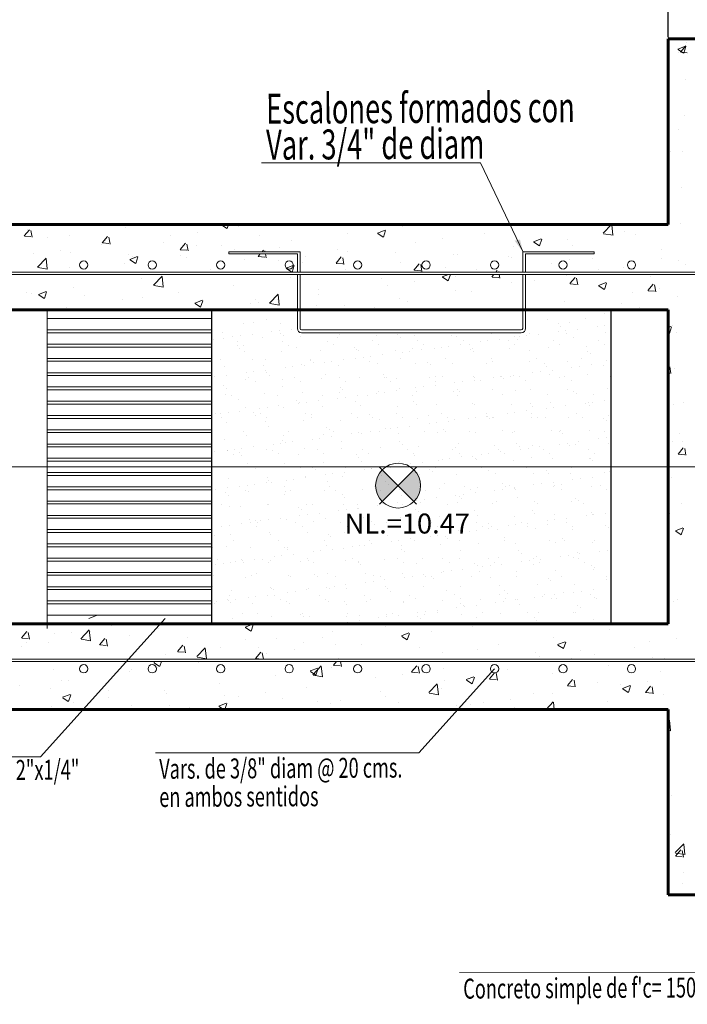
# Model space of a CAD drawing. Units: millimetres. Extents: x 161.1 to 180, y 297.4 to 308.9.
# Drawn here: x 164.8 to 166, y 300 to 301.8 of the extents above; entities that cross this region are included whole.
import ezdxf

# ---------------------------------------------------------------- set-up
doc = ezdxf.new("R2010")
doc.units = ezdxf.units.MM
doc.layers.get('0').update_dxf_attribs({"lineweight": 0})
doc.layers.get('Defpoints').update_dxf_attribs({"lineweight": 0})
for name, color, linetype, lineweight in [('COTAS', 6, 'Continuous', 9), ('MURO ALTO', 5, 'Continuous', 60), ('MURO BAJO', 5, 'Continuous', 25)]:
    doc.layers.add(name, color=color, linetype=linetype, lineweight=lineweight)
doc.styles.add('otro', font='times.ttf')
doc.styles.get("Standard").update_dxf_attribs({"font": 'arial.ttf', "width": 0.35})
doc.styles.add('style1', font='arial.ttf', dxfattribs={"height": 0.25})
doc.dimstyles.new('ISO-25', dxfattribs={"dimscale": 0.025, "dimtxt": 1.85, "dimasz": 1.25, "dimexe": 0.125, "dimexo": 0.125, "dimtad": 1, "dimtih": 1, "dimtoh": 1, "dimzin": 1, "dimtxsty": 'Standard', "dimblk": 'ARCHTICK', "dimcen": 2.5, "dimclre": 252, "dimadec": 0, "dimazin": 0, "dimtfac": 1, "dimtmove": 0, "dimatfit": 3, "dimldrblk": 'ARCHTICK', "dimfxl": 1, "dimarcsym": 0})

# ---------------------------------------------------------------- blocks, each defined once
blk = doc.blocks.new('_ArchTick')
at = {"color": 0, "linetype": 'ByBlock', "const_width": 0.15}
blk.add_lwpolyline([(-0.5, -0.5), (0.5, 0.5)], dxfattribs=at)
blk = doc.blocks.new('*D127')
at = {"layer": 'COTAS', "color": 252, "lineweight": -2, "transparency": 16777216}
for p, q in [((165.9545, 301.7212), (165.9545, 303.1867)), ((166.1045, 301.5712), (166.1045, 303.1867))]:
    blk.add_line(p, q, dxfattribs=at)
at = {"layer": 'COTAS', "color": 0, "lineweight": -2, "transparency": 16777216}
blk.add_line((166.1045, 303.1835), (165.9545, 303.1835), dxfattribs=at)
at = {"layer": 'Defpoints', "color": 0, "transparency": 16777216}
for p in [(165.9545, 303.1835), (165.9545, 301.7181), (166.1045, 301.5681)]:
    blk.add_point(p, dxfattribs=at)
at = {"layer": 'COTAS', "color": 0, "lineweight": -2, "transparency": 16777216, "xscale": 0.03125, "yscale": 0.03125, "zscale": 0.03125, "rotation": 180}
blk.add_blockref('_ArchTick', (165.9545, 303.1835), dxfattribs=at)
at = {"layer": 'COTAS', "color": 0, "lineweight": -2, "transparency": 16777216, "xscale": 0.03125, "yscale": 0.03125, "zscale": 0.03125}
blk.add_blockref('_ArchTick', (166.1045, 303.1835), dxfattribs=at)
at = {"layer": 'COTAS', "color": 0, "transparency": 16777216, "insert": (166.0295, 303.228), "char_height": 0.04625, "attachment_point": 5, "style": 'otro'}
blk.add_mtext('0,15', dxfattribs=at)
blk = doc.blocks.new('*D128')
at = {"layer": 'COTAS', "color": 252, "lineweight": -2, "transparency": 16777216}
for p, q in [((164.6045, 301.3962), (164.6045, 303.1867)), ((165.9545, 301.7212), (165.9545, 303.1867))]:
    blk.add_line(p, q, dxfattribs=at)
at = {"layer": 'COTAS', "color": 0, "lineweight": -2, "transparency": 16777216}
blk.add_line((165.9545, 303.1835), (164.6045, 303.1835), dxfattribs=at)
at = {"layer": 'Defpoints', "color": 0, "transparency": 16777216}
for p in [(164.6045, 303.1835), (165.9545, 301.7181), (164.6045, 301.3931)]:
    blk.add_point(p, dxfattribs=at)
at = {"layer": 'COTAS', "color": 0, "lineweight": -2, "transparency": 16777216, "xscale": 0.03125, "yscale": 0.03125, "zscale": 0.03125, "rotation": 180}
blk.add_blockref('_ArchTick', (164.6045, 303.1835), dxfattribs=at)
at = {"layer": 'COTAS', "color": 0, "lineweight": -2, "transparency": 16777216, "xscale": 0.03125, "yscale": 0.03125, "zscale": 0.03125}
blk.add_blockref('_ArchTick', (165.9545, 303.1835), dxfattribs=at)
at = {"layer": 'COTAS', "color": 0, "transparency": 16777216, "insert": (165.2795, 303.228), "char_height": 0.04625, "attachment_point": 5, "style": 'otro'}
blk.add_mtext('1,35', dxfattribs=at)

msp = doc.modelspace()

# ---------------------------------------------------------------- hatches: boundary and pattern name
h = msp.add_hatch()
h.set_pattern_fill('AR-SAND', color=256, scale=0.001, style=0)
h.set_pattern_definition([(37.5, (0, -4.654496), (-0.0016000313, 0.0489413237), [0, -0.038608, 0, -0.04318, 0, -0.041275]), (7.5, (0, -4.654496), (0.044952328, 0.07168251), [0, -0.020828, 0, -0.034798, 0, -0.013335]), (327.5, (-0.03124, -4.654496), (0.079099237, 0.0001437185), [0, -0.0127, 0, -0.04572, 0, -0.05969]), (317.5, (-0.03124, -4.654496), (0.076355645, 0.022292932), [0, -0.00635, 0, -0.029972, 0, -0.03429])])
h.paths.add_polyline_path([(165.312, 301.2031, -0.414214), (165.3045, 301.2106), (165.3045, 301.2431), (165.1545, 301.2431), (165.1545, 300.6931), (165.8545, 300.6931), (165.8545, 301.2431), (165.7045, 301.2431), (165.7045, 301.2106, -0.414214), (165.697, 301.2031)])
h = msp.add_hatch(color=256)
edge = h.paths.add_edge_path()
edge.add_line((165.481, 300.9352), (165.4532, 300.9631))
edge.add_ellipse((165.481, 300.9352), major_axis=(0.0278, 0.0278), ratio=1, start_angle=90, end_angle=135)
edge.add_ellipse((165.481, 300.9352), major_axis=(-0.0278, 0.0278), ratio=1, start_angle=45, end_angle=90)
edge.add_line((165.4532, 300.9074), (165.481, 300.9352))
edge = h.paths.add_edge_path()
edge.add_ellipse((165.481, 300.9352), major_axis=(0.0278, 0.0278), ratio=1, start_angle=315, end_angle=360)
edge.add_line((165.5088, 300.9631), (165.481, 300.9352))
edge.add_line((165.481, 300.9352), (165.5088, 300.9074))
edge.add_ellipse((165.481, 300.9352), major_axis=(-0.0278, 0.0278), ratio=1, start_angle=180, end_angle=225)

# ---------------------------------------------------------------- linework, layer by layer
for p, q in [((165.9872, 301.711), (165.9872, 301.711)), ((165.9713, 301.7003), (165.9847, 301.7054)), ((165.9719, 301.6995), (165.9814, 301.6932)), ((165.9723, 301.6939), (165.9723, 301.6939)), ((165.9762, 301.6951), (165.9854, 301.7061)), ((165.9765, 301.6949), (165.9879, 301.6939)), ((165.9817, 301.6932), (165.9856, 301.7047)), ((165.9849, 301.6476), (165.9849, 301.6476)), ((165.9825, 301.5842), (165.9825, 301.5842)), ((165.9722, 301.5591), (165.9722, 301.5591)), ((165.9589, 301.521), (165.9589, 301.521)), ((165.9802, 301.5208), (165.9802, 301.5208)), ((165.6255, 301.5008), (165.2419, 301.5012)), ((165.7001, 301.3443), (165.6254, 301.5008)), ((165.9779, 301.4574), (165.9779, 301.4574)), ((164.8258, 301.3729), (164.8349, 301.3838)), ((164.8322, 301.3839), (164.8322, 301.3839)), ((164.8397, 301.3706), (164.8375, 301.3825)), ((165.0035, 301.3877), (165.0035, 301.3877)), ((165.171, 301.3931), (165.1711, 301.3931)), ((165.1716, 301.3923), (165.1811, 301.3859)), ((165.1814, 301.386), (165.1838, 301.3931)), ((165.2017, 301.3891), (165.2017, 301.3891)), ((165.4448, 301.3778), (165.4581, 301.3829)), ((165.4552, 301.3707), (165.459, 301.3822)), ((165.4882, 301.3898), (165.4882, 301.3898)), ((165.7522, 301.393), (165.7522, 301.393)), ((165.8404, 301.3778), (165.8552, 301.3931)), ((165.8575, 301.3744), (165.8554, 301.3925)), ((165.8778, 301.3805), (165.8778, 301.3805)), ((165.9756, 301.3939), (165.9756, 301.3939)), ((164.826, 301.3726), (164.8374, 301.3716)), ((164.8669, 301.3698), (164.8669, 301.3698)), ((164.9045, 301.3734), (164.9045, 301.3734)), ((164.9624, 301.3609), (164.9716, 301.3719)), ((164.9686, 301.3655), (164.9686, 301.3655)), ((164.9763, 301.3586), (164.9741, 301.3706)), ((165.0818, 301.3733), (165.0818, 301.3733)), ((165.1295, 301.3796), (165.1295, 301.3796)), ((165.2383, 301.3744), (165.2383, 301.3744)), ((165.2942, 301.3642), (165.2942, 301.3642)), ((165.392, 301.3776), (165.392, 301.3776)), ((165.4454, 301.3771), (165.4549, 301.3707)), ((165.5597, 301.3677), (165.5597, 301.3677)), ((165.6319, 301.3772), (165.6319, 301.3772)), ((165.7186, 301.3626), (165.7319, 301.3677)), ((165.7289, 301.3555), (165.7328, 301.367)), ((165.7788, 301.3663), (165.7788, 301.3663)), ((165.841, 301.3768), (165.8579, 301.3741)), ((165.897, 301.3752), (165.897, 301.3752)), ((164.8894, 301.348), (164.8894, 301.348)), ((164.9615, 301.3575), (164.9615, 301.3575)), ((164.9627, 301.3606), (164.9741, 301.3596)), ((165.0703, 301.3612), (165.0703, 301.3612)), ((165.099, 301.349), (165.1082, 301.3599)), ((165.0993, 301.3487), (165.1107, 301.3477)), ((165.1129, 301.3467), (165.1107, 301.3586)), ((165.1272, 301.3553), (165.1272, 301.3553)), ((165.172, 301.3569), (165.172, 301.3569)), ((165.1952, 301.3499), (165.1952, 301.3499)), ((165.2426, 301.3452), (165.2449, 301.3479)), ((165.2476, 301.3452), (165.2474, 301.3467)), ((165.2737, 301.3526), (165.2737, 301.3526)), ((165.3754, 301.3483), (165.3754, 301.3483)), ((165.3917, 301.3456), (165.3917, 301.3456)), ((165.512, 301.3614), (165.512, 301.3614)), ((165.6826, 301.3541), (165.6826, 301.3541)), ((165.7192, 301.3618), (165.7287, 301.3554)), ((165.7859, 301.3561), (165.7859, 301.3561)), ((165.9422, 301.3495), (165.9422, 301.3495)), ((164.8417, 301.3417), (164.8417, 301.3417)), ((164.8492, 301.3183), (164.864, 301.3338)), ((164.8662, 301.315), (164.8641, 301.3331)), ((164.9071, 301.3442), (164.9071, 301.3442)), ((165.0088, 301.3399), (165.0088, 301.3399)), ((165.011, 301.3316), (165.0243, 301.3368)), ((165.0116, 301.3309), (165.021, 301.3245)), ((165.0161, 301.3363), (165.0161, 301.3363)), ((165.0213, 301.3245), (165.0252, 301.336)), ((165.099, 301.3377), (165.099, 301.3377)), ((165.1105, 301.3356), (165.1105, 301.3356)), ((165.1845, 301.3412), (165.1845, 301.3452)), ((165.1845, 301.3452), (165.3095, 301.3452)), ((165.1845, 301.3412), (165.3045, 301.3412)), ((165.2122, 301.3313), (165.2122, 301.3313)), ((165.2357, 301.337), (165.2392, 301.3412)), ((165.236, 301.3367), (165.2473, 301.3357)), ((165.2496, 301.3347), (165.2484, 301.3412)), ((165.2719, 301.3298), (165.2719, 301.3298)), ((165.3045, 301.3092), (165.3045, 301.3412)), ((165.3095, 301.3092), (165.3095, 301.3452)), ((165.3196, 301.3361), (165.3196, 301.3361)), ((165.3723, 301.325), (165.3815, 301.336)), ((165.3862, 301.3228), (165.384, 301.3347)), ((165.4771, 301.344), (165.4771, 301.344)), ((165.5788, 301.3397), (165.5788, 301.3397)), ((165.5848, 301.3406), (165.5848, 301.3406)), ((165.6748, 301.337), (165.6748, 301.337)), ((165.6805, 301.3354), (165.6805, 301.3354)), ((165.6995, 301.3092), (165.6995, 301.3452)), ((165.6995, 301.3452), (165.8245, 301.3452)), ((165.7045, 301.3092), (165.7045, 301.3412)), ((165.7045, 301.3412), (165.8245, 301.3412)), ((165.7822, 301.3311), (165.7822, 301.3311)), ((165.8219, 301.3337), (165.8219, 301.3337)), ((165.8245, 301.3412), (165.8245, 301.3452)), ((165.9426, 301.3333), (165.9426, 301.3333)), ((165.9733, 301.3305), (165.9733, 301.3305)), ((164.8497, 301.3173), (164.8666, 301.3147)), ((164.905, 301.3172), (164.905, 301.3172)), ((165.0012, 301.3243), (165.0012, 301.3243)), ((165.1516, 301.314), (165.1516, 301.314)), ((165.2847, 301.3164), (165.2981, 301.3215)), ((165.2853, 301.3156), (165.2948, 301.3092)), ((165.2951, 301.3093), (165.299, 301.3208)), ((165.3139, 301.327), (165.3139, 301.327)), ((165.3726, 301.3248), (165.384, 301.3238)), ((165.3896, 301.3142), (165.3896, 301.3142)), ((165.4156, 301.3227), (165.4156, 301.3227)), ((165.4859, 301.3264), (165.4859, 301.3264)), ((165.5089, 301.3131), (165.5181, 301.324)), ((165.5092, 301.3128), (165.5206, 301.3118)), ((165.5173, 301.3184), (165.5173, 301.3184)), ((165.5229, 301.3108), (165.5207, 301.3228)), ((165.5637, 301.318), (165.5637, 301.318)), ((165.619, 301.3142), (165.619, 301.3142)), ((165.6524, 301.3092), (165.6548, 301.3121)), ((165.7497, 301.3242), (165.7497, 301.3242)), ((165.8316, 301.3143), (165.8316, 301.3143)), ((165.8755, 301.3171), (165.8755, 301.3171)), ((165.8839, 301.3269), (165.8839, 301.3269)), ((165.9856, 301.3226), (165.9856, 301.3226)), ((163.9164, 301.3092), (166.0369, 301.3092)), ((163.9164, 301.3052), (166.0409, 301.3052)), ((164.9022, 301.31), (164.9022, 301.31)), ((165.0317, 301.2982), (165.0317, 301.2982)), ((165.0525, 301.2868), (165.0673, 301.3022)), ((165.0695, 301.2835), (165.0674, 301.3016)), ((165.0794, 301.3045), (165.0794, 301.3045)), ((165.2918, 301.3008), (165.2918, 301.3008)), ((165.3045, 301.2106), (165.3045, 301.3052)), ((165.3095, 301.2106), (165.3095, 301.3052)), ((165.4526, 301.2989), (165.4526, 301.2989)), ((165.5585, 301.3011), (165.5691, 301.3052)), ((165.5591, 301.3004), (165.5686, 301.294)), ((165.5689, 301.294), (165.5726, 301.3052)), ((165.5817, 301.3021), (165.5817, 301.3021)), ((165.6456, 301.3011), (165.649, 301.3052)), ((165.6459, 301.3008), (165.6573, 301.2998)), ((165.6576, 301.3092), (165.6573, 301.3108)), ((165.6595, 301.2989), (165.6583, 301.3052)), ((165.6995, 301.2106), (165.6995, 301.3052)), ((165.7045, 301.2106), (165.7045, 301.3052)), ((165.7205, 301.2952), (165.7205, 301.2952)), ((165.7207, 301.3099), (165.7207, 301.3099)), ((165.7765, 301.3028), (165.7765, 301.3028)), ((165.7822, 301.2892), (165.7914, 301.3001)), ((165.7961, 301.2869), (165.7939, 301.2989)), ((165.924, 301.3013), (165.924, 301.3013)), ((164.9114, 301.2823), (164.9114, 301.2823)), ((165.053, 301.2858), (165.0699, 301.2832)), ((165.1929, 301.2865), (165.1929, 301.2865)), ((165.3415, 301.2798), (165.3415, 301.2798)), ((165.4619, 301.2863), (165.4619, 301.2863)), ((165.5096, 301.2926), (165.5096, 301.2926)), ((165.5825, 301.2772), (165.5825, 301.2772)), ((165.6803, 301.2906), (165.6803, 301.2906)), ((165.7825, 301.2889), (165.7939, 301.2879)), ((165.8323, 301.2859), (165.8456, 301.291)), ((165.8329, 301.2851), (165.8424, 301.2787)), ((165.8427, 301.2788), (165.8465, 301.2903)), ((165.9189, 301.2772), (165.928, 301.2882)), ((165.9192, 301.2769), (165.9305, 301.2759)), ((165.9328, 301.275), (165.9306, 301.2869)), ((165.9398, 301.2807), (165.9398, 301.2807)), ((164.829, 301.273), (164.829, 301.273)), ((164.8393, 301.2728), (164.8393, 301.2728)), ((164.8509, 301.2702), (164.8642, 301.2753)), ((164.8515, 301.2694), (164.861, 301.2631)), ((164.8613, 301.2631), (164.8651, 301.2746)), ((164.9307, 301.2687), (164.9307, 301.2687)), ((164.9989, 301.2609), (164.9989, 301.2609)), ((165.0324, 301.2644), (165.0324, 301.2644)), ((165.0967, 301.2743), (165.0967, 301.2743)), ((165.1247, 301.2549), (165.138, 301.2601)), ((165.1341, 301.2601), (165.1341, 301.2601)), ((165.135, 301.2478), (165.1389, 301.2593)), ((165.2304, 301.2607), (165.2304, 301.2607)), ((165.2558, 301.2553), (165.2706, 301.2707)), ((165.2695, 301.2609), (165.2695, 301.2609)), ((165.2728, 301.2519), (165.2707, 301.27)), ((165.3416, 301.2704), (165.3416, 301.2704)), ((165.4836, 301.2629), (165.4836, 301.2629)), ((165.6094, 301.2761), (165.6094, 301.2761)), ((165.8921, 301.2744), (165.8921, 301.2744)), ((165.971, 301.2671), (165.971, 301.2671)), ((164.8658, 300.685), (164.8658, 301.2431)), ((164.8999, 301.2466), (164.8999, 301.2466)), ((165.1253, 301.2542), (165.1348, 301.2478)), ((165.2218, 301.2547), (165.2218, 301.2547)), ((165.2358, 301.2558), (165.2358, 301.2558)), ((165.2563, 301.2543), (165.2733, 301.2516)), ((165.3375, 301.2515), (165.3375, 301.2515)), ((165.3873, 301.2507), (165.3873, 301.2507)), ((165.4074, 301.2431), (165.4118, 301.2448)), ((165.4124, 301.2431), (165.4127, 301.2441)), ((165.4392, 301.2472), (165.4392, 301.2472)), ((165.4983, 301.2571), (165.4983, 301.2571)), ((165.7718, 301.2585), (165.7718, 301.2585)), ((165.8732, 301.2537), (165.8732, 301.2537)), ((165.9043, 301.2476), (165.9043, 301.2476)), ((164.8658, 301.2281), (165.1545, 301.2281)), ((164.8658, 301.2081), (165.1545, 301.2081)), ((165.312, 301.2081), (165.697, 301.2081)), ((165.9545, 301.2124), (165.9593, 301.2143)), ((165.9564, 301.2021), (165.9602, 301.2136)), ((165.9618, 301.215), (165.9618, 301.215)), ((164.8658, 301.2031), (165.1545, 301.2031)), ((165.312, 301.2031), (165.697, 301.2031)), ((165.9545, 301.2031), (165.9561, 301.202)), ((165.9686, 301.2037), (165.9686, 301.2037)), ((164.8658, 301.1831), (165.1545, 301.1831)), ((164.8658, 301.1781), (165.1545, 301.1781)), ((164.8658, 301.1581), (165.1545, 301.1581)), ((164.8658, 301.1531), (165.1545, 301.1531)), ((165.9545, 301.1449), (165.9545, 301.1449)), ((165.9592, 301.1317), (165.957, 301.1436)), ((165.9663, 301.1403), (165.9663, 301.1403)), ((164.8658, 301.1331), (165.1545, 301.1331)), ((164.8658, 301.1281), (165.1545, 301.1281)), ((165.9545, 301.1329), (165.957, 301.1326)), ((164.8658, 301.1081), (165.1545, 301.1081)), ((164.8658, 301.1031), (165.1545, 301.1031)), ((164.8658, 301.0831), (165.1545, 301.0831)), ((164.8658, 301.0781), (165.1545, 301.0781)), ((165.964, 301.0769), (165.964, 301.0769)), ((165.9819, 301.0806), (165.9819, 301.0806)), ((164.8658, 301.0581), (165.1545, 301.0581)), ((164.8658, 301.0531), (165.1545, 301.0531)), ((164.8658, 301.0331), (165.1545, 301.0331)), ((164.8658, 301.0281), (165.1545, 301.0281)), ((165.9744, 301.0272), (165.9744, 301.0272)), ((164.8658, 301.0081), (165.1545, 301.0081)), ((164.8658, 301.0031), (165.1545, 301.0031)), ((165.9617, 301.0134), (165.9617, 301.0134)), ((165.9717, 300.9906), (165.9809, 301.0016)), ((165.9795, 301.0117), (165.9795, 301.0117)), ((165.9856, 300.9884), (165.9834, 301.0003)), ((164.8658, 300.9831), (165.1545, 300.9831)), ((165.972, 300.9903), (165.9834, 300.9894)), ((162.3519, 300.9681), (168.8924, 300.9681)), ((164.8658, 300.9781), (165.1545, 300.9781)), ((165.4485, 300.9027), (165.5135, 300.9677)), ((165.5135, 300.9027), (165.4485, 300.9677)), ((164.8658, 300.9581), (165.1545, 300.9581)), ((164.8658, 300.9531), (165.1545, 300.9531)), ((165.9594, 300.95), (165.9594, 300.95)), ((164.8658, 300.9331), (165.1545, 300.9331)), ((164.8658, 300.9281), (165.1545, 300.9281)), ((164.8658, 300.9081), (165.1545, 300.9081)), ((164.8658, 300.9031), (165.1545, 300.9031)), ((165.9774, 300.9043), (165.9774, 300.9043)), ((164.8658, 300.8831), (165.1545, 300.8831)), ((165.9571, 300.8866), (165.9571, 300.8866)), ((164.8658, 300.8781), (165.1545, 300.8781)), ((164.8658, 300.8581), (165.1545, 300.8581)), ((164.8658, 300.8531), (165.1545, 300.8531)), ((165.967, 300.8562), (165.9803, 300.8613)), ((165.9676, 300.8554), (165.9771, 300.849)), ((165.9774, 300.8491), (165.9812, 300.8606)), ((164.8658, 300.8331), (165.1545, 300.8331)), ((164.8658, 300.8281), (165.1545, 300.8281)), ((165.9547, 300.8232), (165.9547, 300.8232)), ((164.8658, 300.8081), (165.1545, 300.8081)), ((164.8658, 300.8031), (165.1545, 300.8031)), ((164.8658, 300.7831), (165.1545, 300.7831)), ((164.8658, 300.7781), (165.1545, 300.7781)), ((164.8658, 300.7581), (165.1545, 300.7581)), ((164.8658, 300.7531), (165.1545, 300.7531)), ((164.8658, 300.7331), (165.1545, 300.7331)), ((164.8658, 300.7281), (165.1545, 300.7281)), ((165.964, 300.7314), (165.964, 300.7314)), ((165.9715, 300.7365), (165.9715, 300.7365)), ((164.8658, 300.7081), (165.1545, 300.7081)), ((164.9393, 300.7024), (164.9526, 300.7075)), ((165.0731, 300.7026), (164.8546, 300.4597)), ((164.978, 300.6901), (164.978, 300.6901)), ((165.1087, 300.6915), (165.1087, 300.6915)), ((165.213, 300.6871), (165.2264, 300.6922)), ((165.2234, 300.68), (165.2273, 300.6915)), ((165.4627, 300.6922), (165.4627, 300.6922)), ((164.8213, 300.6684), (164.8305, 300.6793)), ((164.8352, 300.6661), (164.833, 300.678)), ((164.8791, 300.6758), (164.8791, 300.6758)), ((164.9091, 300.6776), (164.9091, 300.6776)), ((164.9249, 300.667), (164.9398, 300.6825)), ((164.942, 300.6637), (164.9399, 300.6818)), ((164.9417, 300.6793), (164.9417, 300.6793)), ((165.0108, 300.6733), (165.0108, 300.6733)), ((165.061, 300.6852), (165.061, 300.6852)), ((165.2136, 300.6864), (165.2231, 300.68)), ((165.3665, 300.68), (165.3665, 300.68)), ((165.4588, 300.6889), (165.4588, 300.6889)), ((165.4868, 300.6719), (165.5001, 300.677)), ((165.4912, 300.6733), (165.4912, 300.6733)), ((165.4972, 300.6647), (165.5011, 300.6763)), ((165.5389, 300.6796), (165.5389, 300.6796)), ((165.611, 300.6891), (165.611, 300.6891)), ((165.8523, 300.683), (165.8523, 300.683)), ((164.8216, 300.6681), (164.833, 300.6671)), ((164.8306, 300.6602), (164.8306, 300.6602)), ((164.8685, 300.6599), (164.8685, 300.6599)), ((164.9255, 300.666), (164.9424, 300.6634)), ((164.9407, 300.6694), (164.9407, 300.6694)), ((164.9579, 300.6564), (164.9671, 300.6673)), ((164.9582, 300.6561), (164.9696, 300.6551)), ((164.9718, 300.6541), (164.9696, 300.6661)), ((165.0946, 300.6444), (165.1037, 300.6554)), ((165.1125, 300.669), (165.1125, 300.669)), ((165.2142, 300.6647), (165.2142, 300.6647)), ((165.2687, 300.6666), (165.2687, 300.6666)), ((165.3159, 300.6604), (165.3159, 300.6604)), ((165.3477, 300.6698), (165.3477, 300.6698)), ((165.3709, 300.6575), (165.3709, 300.6575)), ((165.4176, 300.6561), (165.4176, 300.6561)), ((165.4874, 300.6711), (165.4969, 300.6647)), ((165.6571, 300.6565), (165.6571, 300.6565)), ((165.7534, 300.6687), (165.7534, 300.6687)), ((165.7606, 300.6566), (165.7739, 300.6617)), ((165.7612, 300.6559), (165.7707, 300.6495)), ((165.771, 300.6495), (165.7748, 300.661)), ((165.9214, 300.6614), (165.9214, 300.6614)), ((165.969, 300.6677), (165.969, 300.6677)), ((164.8208, 300.6536), (164.8208, 300.6536)), ((165.0735, 300.6401), (165.0735, 300.6401)), ((165.0948, 300.6442), (165.1062, 300.6432)), ((165.1085, 300.6422), (165.1063, 300.6541)), ((165.1282, 300.6355), (165.1431, 300.6509)), ((165.1453, 300.6322), (165.1432, 300.6503)), ((165.1697, 300.6523), (165.1697, 300.6523)), ((165.2312, 300.6325), (165.2404, 300.6434)), ((165.2366, 300.6507), (165.2366, 300.6507)), ((165.245, 300.631), (165.2429, 300.6422)), ((165.251, 300.6417), (165.251, 300.6417)), ((165.2987, 300.648), (165.2987, 300.648)), ((165.5193, 300.6518), (165.5193, 300.6518)), ((165.5593, 300.6431), (165.5593, 300.6431)), ((165.621, 300.6475), (165.621, 300.6475)), ((165.7227, 300.6432), (165.7227, 300.6432)), ((165.801, 300.6456), (165.801, 300.6456)), ((165.8244, 300.6389), (165.8244, 300.6389)), ((165.8953, 300.6515), (165.8953, 300.6515)), ((163.9164, 300.631), (166.0409, 300.631)), ((163.9164, 300.627), (166.0369, 300.627)), ((164.9757, 300.6267), (164.9757, 300.6267)), ((165.053, 300.6257), (165.0564, 300.627)), ((165.0536, 300.6249), (165.0631, 300.6185)), ((165.0634, 300.6186), (165.0662, 300.627)), ((165.1255, 300.6317), (165.1255, 300.6317)), ((165.1288, 300.6345), (165.1457, 300.6319)), ((165.1307, 300.6258), (165.1307, 300.6258)), ((165.2315, 300.6322), (165.2429, 300.6312)), ((165.3678, 300.6205), (165.3733, 300.627)), ((165.3766, 300.631), (165.377, 300.6315)), ((165.3817, 300.6183), (165.3801, 300.627)), ((165.7289, 300.6361), (165.7289, 300.6361)), ((165.7842, 300.6324), (165.7842, 300.6324)), ((165.9261, 300.6346), (165.9261, 300.6346)), ((165.9478, 300.633), (165.9478, 300.633)), ((164.8768, 300.6124), (164.8768, 300.6124)), ((165.0109, 300.6101), (165.0109, 300.6101)), ((165.0144, 300.6126), (165.0144, 300.6126)), ((165.0586, 300.6163), (165.0586, 300.6163)), ((165.3267, 300.6104), (165.3401, 300.6155)), ((165.3274, 300.6097), (165.3368, 300.6033)), ((165.3315, 300.6039), (165.3464, 300.6194)), ((165.3371, 300.6033), (165.341, 300.6148)), ((165.3486, 300.6006), (165.3465, 300.6187)), ((165.3642, 300.6166), (165.3642, 300.6166)), ((165.3681, 300.6202), (165.3795, 300.6192)), ((165.4888, 300.6044), (165.4888, 300.6044)), ((165.5045, 300.6086), (165.5137, 300.6195)), ((165.5048, 300.6083), (165.5161, 300.6073)), ((165.5184, 300.6063), (165.5162, 300.6183)), ((165.6501, 300.6143), (165.5172, 300.4667)), ((165.5609, 300.6139), (165.5609, 300.6139)), ((165.6411, 300.5966), (165.6499, 300.6071)), ((165.655, 300.5944), (165.6528, 300.6063)), ((165.6731, 300.6133), (165.6731, 300.6133)), ((165.751, 300.6053), (165.751, 300.6053)), ((165.85, 300.6195), (165.85, 300.6195)), ((165.941, 300.6097), (165.941, 300.6097)), ((164.8906, 300.5942), (164.8906, 300.5942)), ((164.9033, 300.5935), (164.9033, 300.5935)), ((165.1674, 300.5889), (165.1674, 300.5889)), ((165.2664, 300.6032), (165.2664, 300.6032)), ((165.3321, 300.603), (165.349, 300.6003)), ((165.4411, 300.5982), (165.4411, 300.5982)), ((165.5349, 300.5724), (165.5497, 300.5879)), ((165.5519, 300.5691), (165.5498, 300.5872)), ((165.562, 300.5943), (165.562, 300.5943)), ((165.6005, 300.5952), (165.6139, 300.6003)), ((165.6011, 300.5944), (165.6106, 300.588)), ((165.6109, 300.5881), (165.6148, 300.5996)), ((165.6414, 300.5963), (165.6528, 300.5953)), ((165.6548, 300.5931), (165.6548, 300.5931)), ((165.7777, 300.5847), (165.7869, 300.5956)), ((165.7916, 300.5824), (165.7894, 300.5943)), ((165.8299, 300.5906), (165.8299, 300.5906)), ((165.8712, 300.5863), (165.8712, 300.5863)), ((165.9189, 300.5925), (165.9189, 300.5925)), ((164.8184, 300.5847), (164.8184, 300.5847)), ((164.872, 300.5802), (164.872, 300.5802)), ((164.8929, 300.5642), (164.9062, 300.5694)), ((164.9737, 300.5759), (164.9737, 300.5759)), ((165.0712, 300.5767), (165.0712, 300.5767)), ((165.0754, 300.5716), (165.0754, 300.5716)), ((165.2486, 300.5728), (165.2486, 300.5728)), ((165.3208, 300.5823), (165.3208, 300.5823)), ((165.4509, 300.5752), (165.4509, 300.5752)), ((165.5354, 300.5714), (165.5523, 300.5688)), ((165.557, 300.5796), (165.557, 300.5796)), ((165.7188, 300.5715), (165.7188, 300.5715)), ((165.7509, 300.5704), (165.7509, 300.5704)), ((165.778, 300.5844), (165.7894, 300.5834)), ((165.8743, 300.5799), (165.8876, 300.585)), ((165.8749, 300.5792), (165.8844, 300.5728)), ((165.8847, 300.5728), (165.8885, 300.5843)), ((165.9144, 300.5727), (165.9236, 300.5837)), ((165.9147, 300.5724), (165.9261, 300.5714)), ((165.9283, 300.5704), (165.9261, 300.5824)), ((165.9455, 300.5695), (165.9455, 300.5695)), ((164.8935, 300.5635), (164.903, 300.5571)), ((164.9033, 300.5571), (164.9072, 300.5686)), ((164.9122, 300.5546), (164.9122, 300.5546)), ((164.9734, 300.5633), (164.9734, 300.5633)), ((165.1667, 300.549), (165.18, 300.5541)), ((165.1771, 300.5673), (165.1771, 300.5673)), ((165.1775, 300.5431), (165.1809, 300.5534)), ((165.2009, 300.5665), (165.2009, 300.5665)), ((165.2788, 300.563), (165.2788, 300.563)), ((165.3398, 300.5561), (165.3398, 300.5561)), ((165.3618, 300.5532), (165.3618, 300.5532)), ((165.3805, 300.5587), (165.3805, 300.5587)), ((165.4581, 300.5654), (165.4581, 300.5654)), ((165.4822, 300.5544), (165.4822, 300.5544)), ((165.6077, 300.5524), (165.6077, 300.5524)), ((165.6311, 300.5546), (165.6311, 300.5546)), ((165.6788, 300.5609), (165.6788, 300.5609)), ((165.7403, 300.5431), (165.753, 300.5563)), ((165.7546, 300.5431), (165.7531, 300.5557)), ((165.8477, 300.5561), (165.8477, 300.5561)), ((164.8744, 300.549), (164.8744, 300.549)), ((165.0139, 300.5503), (165.0139, 300.5503)), ((165.0806, 300.5507), (165.0806, 300.5507)), ((165.1156, 300.546), (165.1156, 300.546)), ((165.1673, 300.5482), (165.1749, 300.5431)), ((165.5839, 300.5501), (165.5839, 300.5501)), ((165.6856, 300.5458), (165.6856, 300.5458)), ((165.9545, 300.5229), (165.9563, 300.5248)), ((165.9585, 300.506), (165.9564, 300.5241)), ((165.9545, 300.5064), (165.9589, 300.5057)), ((165.5172, 300.4667), (165.0559, 300.4672)), ((164.8546, 300.4597), (164.3371, 300.4603)), ((165.9547, 300.4272), (165.9545, 300.4285)), ((165.961, 300.3925), (165.961, 300.3925)), ((165.9545, 300.37), (165.955, 300.3702)), ((165.9545, 300.3652), (165.9559, 300.3695)), ((165.9558, 300.3132), (165.9558, 300.3132)), ((165.9586, 300.3236), (165.9586, 300.3236)), ((165.9667, 300.2922), (165.9816, 300.3077)), ((165.9672, 300.2861), (165.9764, 300.2971)), ((165.9811, 300.2839), (165.9789, 300.2958)), ((165.9838, 300.2889), (165.9817, 300.307)), ((165.9673, 300.2913), (165.9842, 300.2886)), ((165.9675, 300.2858), (165.9789, 300.2848)), ((165.9807, 300.258), (165.9807, 300.258)), ((165.9795, 300.2376), (165.9795, 300.2376)), ((166.05, 300.0814), (165.5887, 300.0819))]:
    msp.add_line(p, q)
for centre, radius, start, end in [((165.312, 301.2106), 0.0075, 180, 270), ((165.312, 301.2106), 0.0025, 180, 270), ((165.697, 301.2106), 0.0025, 270, 0), ((165.697, 301.2106), 0.0075, 270, 0)]:
    msp.add_arc(centre, radius, start, end)
at = {"extrusion": (0, 0, -1)}
for centre in [(164.9301, 301.3219), (165.0501, 301.3219), (165.1701, 301.3219), (165.2901, 301.3219), (165.4101, 301.3219), (165.5301, 301.3219), (165.6501, 301.3219), (165.7701, 301.3219), (165.8901, 301.3219), (164.9301, 300.6143), (165.0501, 300.6143), (165.1701, 300.6143), (165.2901, 300.6143), (165.4101, 300.6143), (165.5301, 300.6143), (165.6501, 300.6143), (165.7701, 300.6143), (165.8901, 300.6143)]:
    msp.add_ellipse(centre, major_axis=(0.00513, -0.00513), ratio=1, start_param=5.497787, end_param=11.780972, dxfattribs=at)
msp.add_ellipse((165.481, 300.9352), major_axis=(-0.0278, 0.0278), ratio=1, start_param=3.926991, end_param=10.210176)
msp.add_solid([(165.6946, 301.3665), (165.7001, 301.3443), (165.6854, 301.3645)])
at = {"layer": 'MURO ALTO'}
for p, q in [((165.9545, 301.7181), (167.4545, 301.7181)), ((165.9545, 301.3931), (165.9545, 301.7181)), ((163.8545, 301.3931), (165.9545, 301.3931)), ((164.5042, 301.2431), (165.9545, 301.2431)), ((165.9545, 300.6931), (165.9545, 301.2431)), ((164.5065, 300.6931), (165.9545, 300.6931)), ((163.8545, 300.5431), (165.9545, 300.5431)), ((165.9545, 300.2181), (165.9545, 300.5431)), ((165.9545, 300.2181), (167.4545, 300.2181))]:
    msp.add_line(p, q, dxfattribs=at)
at = {"layer": 'MURO BAJO'}
for p, q in [((165.1545, 300.6931), (165.1545, 301.2431)), ((165.8545, 300.6931), (165.8545, 301.2431))]:
    msp.add_line(p, q, dxfattribs=at)

# ---------------------------------------------------------------- texts
at = {"style": 'style1', "oblique": 0.1667, "width": 0.666677}
for s, height, p in [('Escalones formados con', 0.0525, (165.2499, 301.5695)), ('Var. 3/4" de diam', 0.0525, (165.2499, 301.5064)), ('Rejilla de solera de Aluminio de 2"x1/4"', 0.035, (164.3403, 300.4169)), ('Vars. de 3/8" diam @ 20 cms. ', 0.035, (165.0625, 300.4214)), ('en ambos sentidos', 0.035, (165.0625, 300.372)), ("Concreto simple de f'c= 150 kgs.", 0.035, (165.5953, 300.0361))]:
    msp.add_text(s, height=height, rotation=0.3, dxfattribs=at).set_placement(p)
msp.add_text('NL.=10.47', height=0.035).set_placement((165.3874, 300.8513))

# ---------------------------------------------------------------- dimensions: what is measured, and where the dimension line sits
at = {"layer": 'COTAS'}
for base, p1, p2, picture, middle in [((164.6045, 303.1835), (165.9545, 301.7181), (164.6045, 301.3931), '*D128', (165.2795, 303.228)), ((165.9545, 303.1835), (166.1045, 301.5681), (165.9545, 301.7181), '*D127', (166.0295, 303.228))]:
    dim = msp.add_linear_dim(base=base, p1=p1, p2=p2, dimstyle='ISO-25', override={"dimtxsty": 'otro', "dimtmove": 1}, dxfattribs=at)
    dim.commit()
    dim.dimension.update_dxf_attribs({"geometry": picture, "text_midpoint": middle})

doc.saveas('drawing.dxf')
